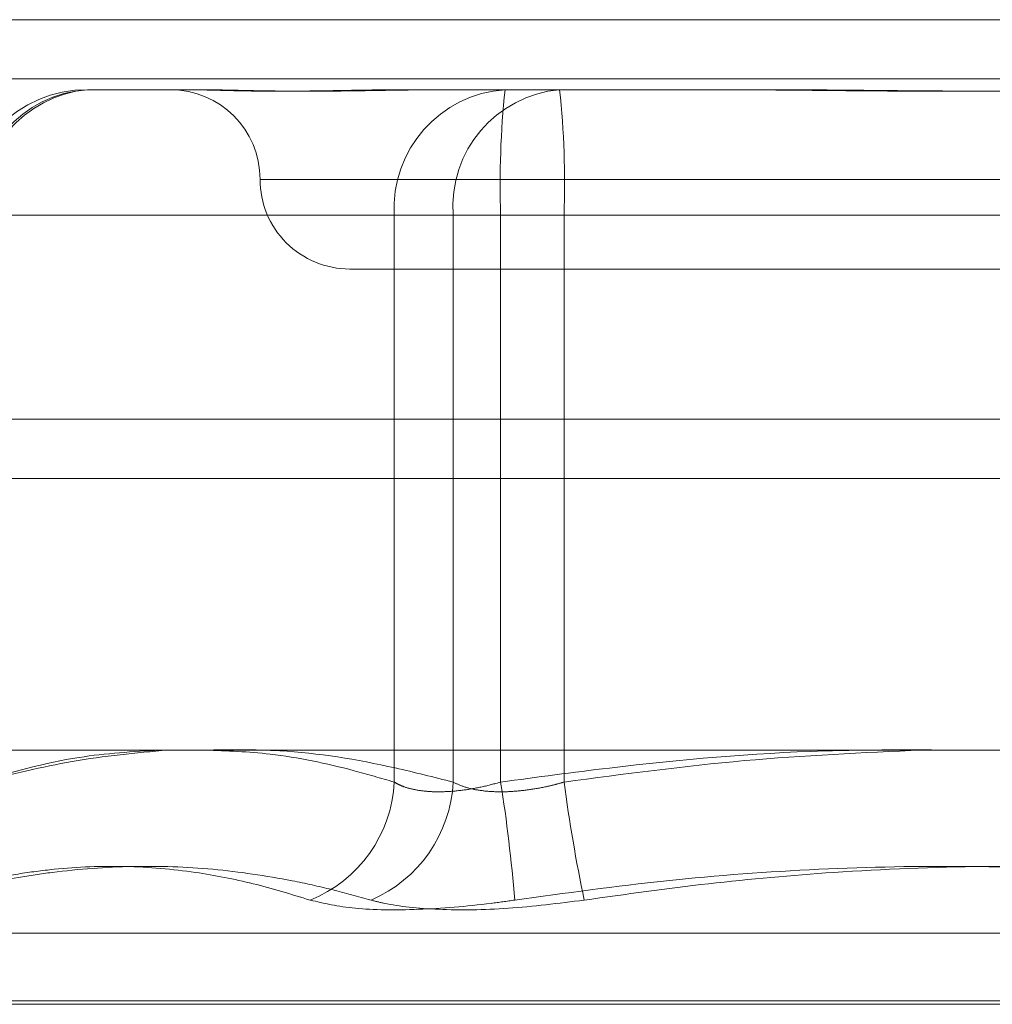
# Model space of a CAD drawing. Units: inches. Extents: x 0 to 23.4, y 0 to 16.5.
# Drawn here: x 7.6 to 7.7, y 12.7 to 12.8 of the extents above; entities that cross this region are included whole.
import ezdxf

# ---------------------------------------------------------------- set-up
doc = ezdxf.new("R2010")
doc.units = ezdxf.units.IN
doc.header["$MEASUREMENT"] = 0
doc.linetypes.add('HIDDEN', pattern=[0.07500000000000001, 0.05, -0.025])

msp = doc.modelspace()

# ---------------------------------------------------------------- linework, layer by layer
at = {"color": 7, "linetype": 'Continuous', "lineweight": 15}
for p, q in [((3.5538910246, 12.7747163081), (7.9087710246, 12.7747163081)), ((7.9087710246, 12.7571763081), (3.5538910246, 12.7571763081)), ((3.5538910246, 12.7545763081), (7.9087710246, 12.7545763081)), ((3.3567109092, 12.7426477656), (8.0961740549, 12.7426477656))]:
    msp.add_line(p, q, dxfattribs=at)
at = {"color": 7, "linetype": 'HIDDEN', "lineweight": 0}
for p, q in [((7.9087710246, 12.7747163081), (3.5538910246, 12.7747163081)), ((7.9087710246, 12.7721163081), (3.5538910246, 12.7721163081)), ((7.6449307685, 12.7716431987), (7.6492002196, 12.7716431987)), ((7.6492002196, 12.7716431987), (7.6497576437, 12.7716431987)), ((7.6590000143, 12.7716431987), (7.6632694653, 12.7716431987)), ((7.6632694653, 12.7716431987), (7.6723657916, 12.7716431987)), ((7.6723657916, 12.7716431987), (7.6747601115, 12.7716431987)), ((7.6525261132, 12.7677061908), (7.7152932649, 12.7677061908)), ((7.6584016385, 12.7661313877), (7.6400629416, 12.7661313877)), ((7.6402578281, 12.7661313877), (7.6609908448, 12.7661313877)), ((7.6584016385, 12.7412404812), (7.6584016385, 12.7661313877)), ((7.6584016385, 12.7661313877), (7.6630745788, 12.7661313877)), ((7.6658586717, 12.7661313877), (7.6609908448, 12.7661313877)), ((7.6609908448, 12.7661313877), (7.6609908448, 12.7412404812)), ((7.6630745788, 12.7661313877), (7.6630745788, 12.7412404812)), ((7.7021462924, 12.7661313877), (7.6630745788, 12.7661313877)), ((7.6658586717, 12.7661313877), (7.7049303853, 12.7661313877)), ((7.6658586717, 12.7412404812), (7.6658586717, 12.7661313877)), ((7.6564434269, 12.763769183), (7.7115615372, 12.763769183)), ((3.5538910246, 12.7545763081), (7.9087710246, 12.7545763081)), ((7.6329571913, 12.7346022068), (7.7350477728, 12.7346022068)), ((7.6308861096, 12.7314857184), (7.7369778697, 12.7314857184)), ((7.7371188545, 12.731642545), (7.6310270944, 12.731642545))]:
    msp.add_line(p, q, dxfattribs=at)
for centre, radius, start, end in [((7.6449307685, 12.7661313877), 0.0055118110236236, 90, 180), ((7.6452740594, 12.7664345694), 0.0052199298335777, 93.7708024806, 183.3297031292), ((7.6453878516, 12.766518905), 0.0051446390500142, 95.0972501216, 184.319867031), ((7.6485694112, 12.7677061908), 0.0039370078740149, 0, 89.9999999999), ((7.6636127562, 12.7664345694), 0.0052199298335173, 93.7708024803, 183.3297031301), ((7.6661208683, 12.766518905), 0.0051446390500094, 95.0972501214, 184.319867031), ((7.7021922227, 12.7675076177), 0.0391418455522066, 173.9350222524, 182.0149389601), ((7.6267410278, 12.7675076177), 0.0391418455620466, 357.9850610408, 6.0649777464), ((7.6564434269, 12.7677061908), 0.0039370078740166, 180, 270.0000000001), ((7.6525060572, 12.7415384845), 0.0059031080580751, 291.8923539571, 357.106339296), ((7.6550236931, 12.7415503241), 0.005975190526156, 293.267035945, 357.0276006682), ((7.5935781156, 12.7303146469), 0.070350069311301, 4.6853287208, 8.9345819618), ((7.7372872998, 12.7507947034), 0.072064776904881, 187.6186051923, 191.7972936761)]:
    msp.add_arc(centre, radius, start, end, dxfattribs=at)
for points, knots in [([(7.659000014260442, 12.7716431987128), (7.658981316235007, 12.77164319423366), (7.658565440946053, 12.7716430946101), (7.657769155875244, 12.77163638804377), (7.656649112090799, 12.77161799503588), (7.655577424103115, 12.77159823159358), (7.654464900581387, 12.77158138603105), (7.653418611878183, 12.77157457565008), (7.652439990748075, 12.77157987752243), (7.651596293495227, 12.77159336606912), (7.650806464079967, 12.77161243035068), (7.650006168525239, 12.77163362923278), (7.649487855813276, 12.77164306795716), (7.649210125875144, 12.77164319420952), (7.64920021957183, 12.7716431987128)], [0, 0, 0, 0, 0.0044167420365388, 0.0982357135523531, 0.1921423741895316, 0.28630924421125, 0.3805649735112188, 0.499999954126454, 0.5938191100070426, 0.6877289020559826, 0.7819071526309934, 0.8761736387941864, 0.9955832579638443, 1, 1, 1, 1]), ([(7.649757643670345, 12.77164319871279), (7.649769593240283, 12.77164319423365), (7.650035371617186, 12.77164309461009), (7.650575140179421, 12.77163638804377), (7.651420700015496, 12.77161799503588), (7.652321610808507, 12.77159823159358), (7.653362349233666, 12.77158138603107), (7.654467365588119, 12.77157457565009), (7.655634850747944, 12.77157987752245), (7.656756760636015, 12.77159336606914), (7.657929750825931, 12.7716124303507), (7.659261085221202, 12.77163362923281), (7.660244892782832, 12.77164306795719), (7.660816520729909, 12.77164319420954), (7.660836910032784, 12.77164319871282)], [0, 0, 0, 0, 0.0044167420360527, 0.0982357135533558, 0.1921423741897372, 0.2863092442110959, 0.3805649735131014, 0.4999999541272235, 0.5938191100076421, 0.6877289020555348, 0.7819071526302322, 0.8761736387931846, 0.9955832579643363, 1, 1, 1, 1]), ([(7.693244852649952, 12.7716431987128), (7.693214205054573, 12.77164319423366), (7.692532551388564, 12.7716430946101), (7.691196497755721, 12.77163638804378), (7.689230894135136, 12.77161799503588), (7.687258295354455, 12.77159823159358), (7.685105033407556, 12.77158138603106), (7.682953728349888, 12.77157457565009), (7.68080762205997, 12.77157987752244), (7.678842014919031, 12.77159336606914), (7.676879195313899, 12.77161243035069), (7.674747565363939, 12.77163362923281), (7.673245445090024, 12.77164306795717), (7.672396087205073, 12.77164319420954), (7.672365791598889, 12.77164319871282)], [0, 0, 0, 0, 0.0044167420360831, 0.0982357135521854, 0.1921423741892637, 0.286309244210119, 0.3805649735118825, 0.4999999541264692, 0.5938191100076416, 0.6877289020560762, 0.7819071526299438, 0.8761736387942519, 0.9955832579636162, 0.9999999999999999, 0.9999999999999999, 0.9999999999999999, 0.9999999999999999]), ([(7.674760111469711, 12.77164319871281), (7.674790759065095, 12.77164319423367), (7.675472412731112, 12.77164309461012), (7.676808466363936, 12.77163638804378), (7.678774069984539, 12.77161799503589), (7.680746668765221, 12.77159823159358), (7.68289993071213, 12.77158138603106), (7.685051235769792, 12.77157457565009), (7.687197342059704, 12.77157987752244), (7.689162949200633, 12.77159336606913), (7.691125768805779, 12.77161243035068), (7.693257398755725, 12.77163362923278), (7.694759519029681, 12.77164306795718), (7.695608876914593, 12.77164319420952), (7.695639172520768, 12.77164319871279)], [0, 0, 0, 0, 0.0044167420369594, 0.0982357135524832, 0.1921423741893596, 0.2863092442110536, 0.3805649735133478, 0.4999999541276066, 0.5938191100082347, 0.6877289020557683, 0.7819071526305648, 0.8761736387951359, 0.9955832579648117, 0.9999999999999999, 0.9999999999999999, 0.9999999999999999, 0.9999999999999999]), ([(7.660990844828496, 12.74124048123276), (7.660141231895966, 12.74145706678), (7.657613540662247, 12.74210143242951), (7.653963753145872, 12.74269863677016), (7.651163651003224, 12.74266217076662), (7.650057529780026, 12.74264776564196)], [0, 0, 0, 0, 0.2344776314332476, 0.6975965534226133, 1, 1, 1, 1]), ([(7.663074578839327, 12.74124048123273), (7.664664526928439, 12.74145552380934), (7.669380873704343, 12.74209341593289), (7.676060382111781, 12.74268206363198), (7.68115017666975, 12.74265720878567), (7.683083950905603, 12.74264776564196)], [0, 0, 0, 0, 0.2397399008626913, 0.7111530975337557, 1, 1, 1, 1]), ([(7.640062941607992, 12.74124048123275), (7.64155792670812, 12.74166452739614), (7.644230610252738, 12.74242262271291), (7.646925260587071, 12.7425789022206), (7.648112638536691, 12.74264776564196)], [0, 0, 0, 0, 0.5593573182795345, 1, 1, 1, 1]), ([(7.64845807562888, 12.74264776564196), (7.647056113199473, 12.74251952865172), (7.644312098863715, 12.74226853466485), (7.64158943691638, 12.74157814121832), (7.640257828109108, 12.74124048123275)], [0, 0, 0, 0, 0.5109165834653633, 1, 1, 1, 1]), ([(7.650090624236563, 12.74264776564196), (7.651044645566676, 12.74261276206842), (7.653231975693473, 12.74253250770876), (7.656002847593816, 12.74194256455047), (7.657813038187089, 12.74141275403752), (7.658401638456601, 12.74124048123273)], [0, 0, 0, 0, 0.342978614506682, 0.7863633995152308, 1, 1, 1, 1]), ([(7.681585178041828, 12.74264776564196), (7.6789807137785, 12.74253120095825), (7.673717743685066, 12.74229565292137), (7.668496234315636, 12.74159460464525), (7.665858671712361, 12.74124048123277)], [0, 0, 0, 0, 0.4948658679582784, 1, 1, 1, 1]), ([(7.658401638456601, 12.74124048123273), (7.658469518422216, 12.74120168107589), (7.658605752273038, 12.74112380986998), (7.658915274790842, 12.7410003340809), (7.659358512585707, 12.74088499058208), (7.659977596654935, 12.74081420888782), (7.66068678842756, 12.74081230728359), (7.661454164289816, 12.74088396976158), (7.662262089341889, 12.74102215124831), (7.662801252697981, 12.74116703376987), (7.663074578839327, 12.74124048123273)], [0, 0, 0, 0, 0.0740116536061574, 0.1485400365931143, 0.2854592925011974, 0.4261722876844671, 0.5675880565952423, 0.7134191418819074, 0.8547192808113655, 0.9999999999999999, 0.9999999999999999, 0.9999999999999999, 0.9999999999999999]), ([(7.665858671712361, 12.74124048123277), (7.665719646622626, 12.74120168107591), (7.665440625807521, 12.74112380986998), (7.664899047396485, 12.74100033408096), (7.66423121505942, 12.74088499058206), (7.663459026592817, 12.74081420888789), (7.662716868932232, 12.74081230728358), (7.662046235074774, 12.74088396976163), (7.661452018430419, 12.7410221512483), (7.661145986281403, 12.7411670337699), (7.660990844828496, 12.74124048123276)], [0, 0, 0, 0, 0.0740116536051236, 0.1485400365906103, 0.2854592925027469, 0.4261722876895156, 0.5675880565948879, 0.7134191418822103, 0.8547192808125431, 1, 1, 1, 1]), ([(7.654707113415282, 12.73606107308667), (7.653875582175703, 12.73631576107746), (7.652211810308451, 12.73682535433607), (7.649510083894518, 12.73734806264632), (7.646596225695973, 12.73760333785226), (7.643985054477832, 12.737496850131), (7.641874876852108, 12.73722164074585), (7.640280180836652, 12.73692164895357), (7.638677860675764, 12.73654017348993), (7.637609129958894, 12.73622080368211), (7.637074611699545, 12.73606107308668)], [0, 0, 0, 0, 0.1461198995158147, 0.2923644554635664, 0.4681934032746197, 0.6444765793353358, 0.732786995102335, 0.8217805342603074, 0.9108647696700267, 1, 1, 1, 1]), ([(7.637449375140355, 12.73606107308668), (7.637942612103758, 12.73619276934304), (7.639422916923812, 12.73658801669377), (7.641398984757156, 12.73699344994333), (7.64406368592662, 12.73738807125393), (7.646922243084314, 12.73760221736087), (7.650442625279888, 12.73747650102155), (7.65334775026582, 12.73704805760388), (7.655658067987501, 12.73654025400563), (7.656808576268971, 12.73622083054891), (7.657383995135179, 12.7360610730867)], [0, 0, 0, 0, 0.0730456693266002, 0.2192249657084955, 0.2923747193934907, 0.4681683121779469, 0.6446119857991311, 0.8217177935954275, 0.9108333710182254, 1, 1, 1, 1]), ([(7.701260220334749, 12.73606107308664), (7.699442336492205, 12.73631568646524), (7.695803673167416, 12.73682531878665), (7.689944677133417, 12.73734747100323), (7.683688231710253, 12.73760380964613), (7.677030300466918, 12.73747302607939), (7.670352032395229, 12.73697781630565), (7.665914772580677, 12.73636693354488), (7.66369309862418, 12.73606107308667)], [0, 0, 0, 0, 0.1460701271536741, 0.2923729239911673, 0.4678607677314284, 0.6439417425223537, 0.8217266081558309, 1, 1, 1, 1]), ([(7.666744743784895, 12.7360610730867), (7.668562627627441, 12.7363156864653), (7.672201290952228, 12.73682531878669), (7.678060286986224, 12.73734747100328), (7.684316732409386, 12.73760380964612), (7.690974663652717, 12.73747302607944), (7.697652931724384, 12.73697781630564), (7.70209019153892, 12.73636693354489), (7.704311865495402, 12.73606107308669)], [0, 0, 0, 0, 0.1460701271540625, 0.292372923991415, 0.4678607677321253, 0.6439417425230584, 0.8217266081567947, 1, 1, 1, 1]), ([(7.654707113415282, 12.73606107308667), (7.655311941326121, 12.73592016592718), (7.656522055878044, 12.73563824473751), (7.659388386255346, 12.73560823299352), (7.6619036451836, 12.73580653088001), (7.663347326406797, 12.7360118884467), (7.66369309862418, 12.73606107308667)], [0, 0, 0, 0, 0.3031799493574353, 0.6065898448046486, 0.905775388973437, 1, 1, 1, 1]), ([(7.666744743784895, 12.7360610730867), (7.665619066098308, 12.73592016592722), (7.663366856957672, 12.73563824473756), (7.660268347036014, 12.73560823299356), (7.658358160033821, 12.73580653088005), (7.657572230911235, 12.73601188844673), (7.657383995135179, 12.7360610730867)], [0, 0, 0, 0, 0.3031799493587558, 0.6065898448014359, 0.905775388970884, 1, 1, 1, 1])]:
    msp.add_open_spline(points, degree=3, knots=knots, dxfattribs=at)

doc.saveas('drawing.dxf')
